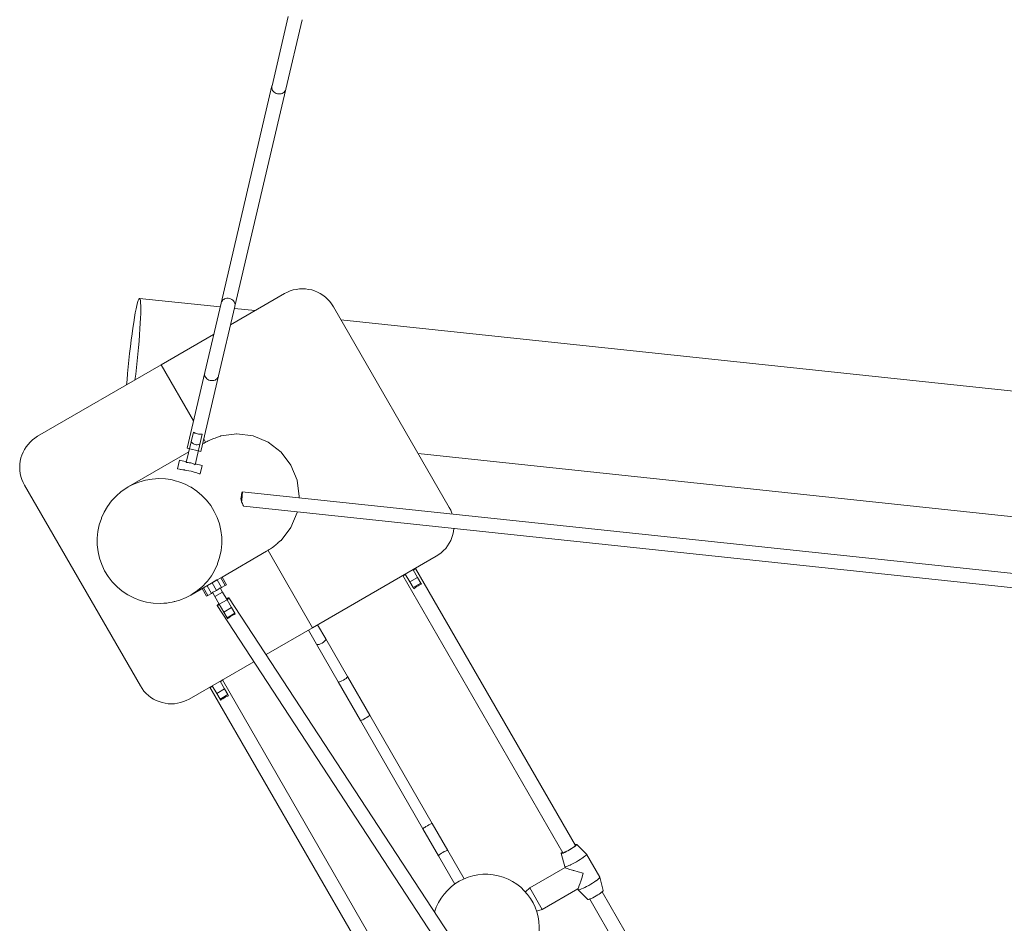
# Model space of a CAD drawing. Units: millimetres. Extents: x 383253 to 404221, y -1260059 to -1246852.
# Drawn here: x 397100 to 398204, y -1255666 to -1254653 of the extents above; entities that cross this region are included whole.
import ezdxf

# ---------------------------------------------------------------- set-up
doc = ezdxf.new("R2010")
doc.units = ezdxf.units.MM
doc.header["$LTSCALE"] = 200
doc.layers.add('Ech.1_200', color=7, linetype='Continuous')

msp = doc.modelspace()

# ---------------------------------------------------------------- linework, layer by layer
at = {"layer": 'Ech.1_200', "color": 225, "linetype": 'Continuous', "lineweight": 18, "ltscale": 0.25}
for p, q in [((397382.8, -1254727.2), (397401, -1254649.5)), ((397416.5, -1254653.2), (397398.3, -1254730.8)), ((397416.5, -1254653.2), (397416.6, -1254653.1)), ((397416.6, -1254653.1), (397416.5, -1254653.3)), ((397382.7, -1254727.3), (397325.6, -1254970.8)), ((397341.2, -1254974.3), (397398.3, -1254730.8)), ((397382.7, -1254727.3), (397382.8, -1254727.1)), ((397382.8, -1254727.2), (397382.7, -1254727.3)), ((397382.7, -1254727.3), (397382.7, -1254727.5)), ((397398.3, -1254731.1), (397398.3, -1254730.9)), ((397398.3, -1254730.9), (397398.3, -1254730.9)), ((397403.3, -1254957.1), (397406.6, -1254956)), ((397406.6, -1254956), (397410, -1254955.3)), ((397410, -1254955.3), (397413.5, -1254954.8)), ((397413.5, -1254954.8), (397417, -1254954.7)), ((397417, -1254954.7), (397420.4, -1254954.8)), ((397420.4, -1254954.8), (397423.9, -1254955.3)), ((397423.9, -1254955.3), (397427.3, -1254956)), ((397427.3, -1254956), (397430.6, -1254957.1)), ((397324.6, -1254975), (397234.3, -1254965.4)), ((397397, -1254960), (397336.3, -1254995)), ((397397, -1254960), (397400, -1254958.4)), ((397400, -1254958.4), (397403.3, -1254957.1)), ((397430.6, -1254957.1), (397433.9, -1254958.4)), ((397433.9, -1254958.4), (397437, -1254960)), ((397437, -1254960), (397439.9, -1254961.9)), ((397439.9, -1254961.9), (397442.7, -1254964)), ((397442.7, -1254964), (397445.2, -1254966.4)), ((397445.2, -1254966.4), (397447.6, -1254969)), ((397307.4, -1255048.4), (397325.6, -1254970.8)), ((397341.2, -1254974.5), (397322.9, -1255052.1)), ((397325.7, -1254970.5), (397325.6, -1254970.7)), ((397325.6, -1254970.8), (397325.6, -1254970.7)), ((397363.9, -1254979.1), (397340.6, -1254976.7)), ((397341.2, -1254974.3), (397341.1, -1254974.6)), ((397341.2, -1254974.3), (397341.2, -1254974.1)), ((397341.2, -1254974.5), (397341.2, -1254974.4)), ((397447.6, -1254969), (397449.7, -1254971.7)), ((397449.7, -1254971.7), (397451.6, -1254974.7)), ((397581.6, -1255199.8), (397451.6, -1254974.7)), ((400860.2, -1255349.6), (397460, -1254989.3)), ((397317.3, -1255006), (397258.4, -1255040)), ((397258.4, -1255040), (397119.8, -1255120)), ((397294.6, -1255102.8), (397258.4, -1255040)), ((397307.3, -1255048.6), (397287.5, -1255133.3)), ((397303, -1255136.9), (397322.9, -1255052.1)), ((397307.4, -1255048.4), (397307.3, -1255048.5)), ((397307.3, -1255048.5), (397307.4, -1255048.4)), ((397307.3, -1255048.6), (397307.3, -1255048.7)), ((397322.9, -1255052.4), (397322.9, -1255052.2)), ((397322.9, -1255052.2), (397322.9, -1255052.2)), ((397119.8, -1255120), (397116.9, -1255121.9)), ((397294.7, -1255115.5), (397286.7, -1255149.5)), ((397296.5, -1255151.8), (397304.5, -1255117.7)), ((397321.7, -1255121.1), (397325, -1255119.7)), ((397325.4, -1255119.6), (397325, -1255119.7)), ((397325.4, -1255119.6), (397343.4, -1255117.3)), ((397343.5, -1255117.3), (397343.1, -1255117.3)), ((397343.4, -1255117.3), (397361.5, -1255119.6)), ((397361.5, -1255119.6), (397378.4, -1255126.6)), ((397107.1, -1255131.7), (397105.2, -1255134.7)), ((397109.2, -1255129), (397107.1, -1255131.7)), ((397111.5, -1255126.4), (397109.2, -1255129)), ((397114.1, -1255124), (397111.5, -1255126.4)), ((397116.9, -1255121.9), (397114.1, -1255124)), ((397306.8, -1255127.6), (397305, -1255128.6)), ((397308.4, -1255126.6), (397306.3, -1255123)), ((397308.3, -1255126.7), (397306.8, -1255127.6)), ((397308.3, -1255126.7), (397308.4, -1255126.6)), ((397308.4, -1255126.6), (397308.6, -1255126.6)), ((397378.4, -1255126.6), (397392.9, -1255137.8)), ((397102.2, -1255141), (397101.2, -1255144.3)), ((397103.6, -1255137.8), (397102.2, -1255141)), ((397105.2, -1255134.7), (397103.6, -1255137.8)), ((397289.5, -1255137.5), (397221.6, -1255176.8)), ((397287.5, -1255133.3), (397303, -1255136.9)), ((397392.9, -1255137.8), (397404, -1255152.3)), ((397546.6, -1255139.3), (400845.4, -1255488.9)), ((397100, -1255151.2), (397099.8, -1255154.7)), ((397099.8, -1255154.7), (397100, -1255158.2)), ((397100.4, -1255147.7), (397100, -1255151.2)), ((397101.2, -1255144.3), (397100.4, -1255147.7)), ((397279.2, -1255146.7), (397276.9, -1255156.5)), ((397287, -1255148.6), (397279.2, -1255146.7)), ((397304.5, -1255152.7), (397296.7, -1255150.8)), ((397302.3, -1255162.1), (397304.5, -1255152.7)), ((397404, -1255152.3), (397411, -1255169.1)), ((397100, -1255158.2), (397100.4, -1255161.6)), ((397100.4, -1255161.6), (397101.2, -1255165)), ((397101.2, -1255165), (397102.2, -1255168.4)), ((397276.9, -1255156.5), (397279.2, -1255157)), ((397102.2, -1255168.4), (397103.6, -1255171.6)), ((397103.6, -1255171.6), (397105.2, -1255174.7)), ((397235.2, -1255399.8), (397105.2, -1255174.7)), ((397411, -1255169.1), (397413.4, -1255187.3)), ((401318.2, -1255602.7), (397349.4, -1255182.1)), ((397413.4, -1255187.3), (397413.2, -1255188.8)), ((397351.1, -1255198.3), (401316.5, -1255618.6)), ((397411, -1255205.4), (397404, -1255222.3)), ((397411.1, -1255204.7), (397411, -1255205.4)), ((397583.2, -1255202.9), (397581.6, -1255199.8)), ((397584.5, -1255206.2), (397583.2, -1255202.9)), ((397584.8, -1255207), (397584.5, -1255206.2)), ((397404, -1255222.3), (397392.9, -1255236.7)), ((397403.8, -1255222.5), (397404.1, -1255222.2)), ((397584.5, -1255233.5), (397585.6, -1255230.2)), ((397585.6, -1255230.2), (397586.3, -1255226.8)), ((397586.3, -1255226.8), (397586.8, -1255223.3)), ((397392.7, -1255236.9), (397389.9, -1255239.1)), ((397392.7, -1255236.9), (397392.9, -1255236.7)), ((397577.6, -1255245.6), (397579.7, -1255242.8)), ((397579.7, -1255242.8), (397581.6, -1255239.8)), ((397581.6, -1255239.8), (397583.2, -1255236.7)), ((397583.2, -1255236.7), (397584.5, -1255233.5)), ((397326.8, -1255277.7), (397376.8, -1255248.8)), ((397376.8, -1255248.8), (397378.2, -1255247.9)), ((397378.4, -1255247.9), (397378.2, -1255247.9)), ((397378.6, -1255247.7), (397378.4, -1255247.9)), ((397428.4, -1255334.5), (397378.4, -1255247.9)), ((397567, -1255254.5), (397569.9, -1255252.6)), ((397569.9, -1255252.6), (397572.7, -1255250.5)), ((397572.7, -1255250.5), (397575.2, -1255248.1)), ((397575.2, -1255248.1), (397577.6, -1255245.6)), ((397567, -1255254.5), (397428.4, -1255334.5)), ((397529.7, -1255276), (397709.1, -1255586.8)), ((397532.3, -1255274.5), (397537.3, -1255283.1)), ((397546, -1255278.1), (397541, -1255269.5)), ((397723, -1255578.8), (397543.6, -1255268)), ((397291.6, -1255298), (397315, -1255284.5)), ((397309.9, -1255287.4), (397314.9, -1255296.1)), ((397315.6, -1255284.2), (397315, -1255284.5)), ((397315.3, -1255284.3), (397315.6, -1255284.2)), ((397315.6, -1255284.2), (397321.2, -1255280.9)), ((397320.6, -1255292.8), (397315.6, -1255284.2)), ((397318.1, -1255282.6), (397320, -1255281.4)), ((397320, -1255281.4), (397320.6, -1255280.9)), ((397320.8, -1255281.2), (397320.6, -1255280.9)), ((397325.3, -1255278.5), (397321.2, -1255280.9)), ((397321.2, -1255280.9), (397326.2, -1255289.6)), ((397326.8, -1255277.7), (397325.3, -1255278.5)), ((397325.3, -1255278.5), (397330.3, -1255287.2)), ((397326.2, -1255289.6), (397330.3, -1255287.2)), ((397326.8, -1255277.7), (397331.8, -1255286.3)), ((397330.3, -1255287.2), (397331.8, -1255286.3)), ((397546, -1255278.1), (397537.3, -1255283.1)), ((397537.3, -1255283.1), (397541, -1255289.5)), ((397549.6, -1255284.5), (397541, -1255289.5)), ((397549.6, -1255284.5), (397546, -1255278.1)), ((397550.4, -1255285.9), (397549.6, -1255284.5)), ((397304.3, -1255290.7), (397309.3, -1255299.3)), ((397305.8, -1255289.8), (397310.8, -1255298.4)), ((397309.3, -1255299.3), (397310.8, -1255298.4)), ((397310.8, -1255298.4), (397314.9, -1255296.1)), ((397314.9, -1255296.1), (397316.2, -1255295.3)), ((397315.9, -1255294.7), (397318.4, -1255294.1)), ((397315.9, -1255294.7), (397318.7, -1255299.6)), ((397318.4, -1255294.1), (397320.6, -1255292.8)), ((397327.4, -1255294.6), (397318.7, -1255299.6)), ((397322.8, -1255291.5), (397320.6, -1255292.8)), ((397322.8, -1255291.5), (397324.6, -1255289.7)), ((397327.4, -1255294.6), (397324.6, -1255289.7)), ((397326.2, -1255289.6), (397324.9, -1255290.3)), ((397332.4, -1255303.3), (397327.4, -1255294.6)), ((397541, -1255289.5), (397541.8, -1255290.9)), ((397318.7, -1255299.6), (397323.7, -1255308.3)), ((397332.4, -1255303.3), (397323.7, -1255308.3)), ((397323.7, -1255308.3), (397328.7, -1255317)), ((397337.4, -1255312), (397332.4, -1255303.3)), ((398750, -1257463.3), (397334.5, -1255301.1)), ((397321.2, -1255309.8), (398736.6, -1257472.1)), ((397337.4, -1255312), (397328.7, -1255317)), ((397328.7, -1255317), (397332.4, -1255323.3)), ((397341.1, -1255318.3), (397332.4, -1255323.3)), ((397341.1, -1255318.3), (397337.4, -1255312)), ((397341.6, -1255319.2), (397341.1, -1255318.3)), ((397332.4, -1255323.3), (397333.1, -1255324.6)), ((397443.1, -1255347), (397434, -1255331.2)), ((397428.4, -1255334.5), (397376.2, -1255364.6)), ((397423.6, -1255337.2), (397432.7, -1255353)), ((397432.7, -1255353), (397457.1, -1255395.3)), ((397467.5, -1255389.3), (397443.1, -1255347)), ((397362.3, -1255372.6), (397289.8, -1255414.5)), ((397329.5, -1255403.1), (397324.5, -1255394.5)), ((397506.5, -1255703.8), (397327.1, -1255393)), ((397457.1, -1255395.3), (397482.1, -1255438.6)), ((397492.5, -1255432.6), (397467.5, -1255389.3)), ((397237.1, -1255402.8), (397235.2, -1255399.8)), ((397239.2, -1255405.6), (397237.1, -1255402.8)), ((397241.5, -1255408.1), (397239.2, -1255405.6)), ((397244.1, -1255410.5), (397241.5, -1255408.1)), ((397313.2, -1255401), (397492.6, -1255711.8)), ((397315.8, -1255399.5), (397320.8, -1255408.1)), ((397329.5, -1255403.1), (397320.8, -1255408.1)), ((397320.8, -1255408.1), (397324.5, -1255414.5)), ((397333.1, -1255409.5), (397329.5, -1255403.1)), ((397246.9, -1255412.6), (397244.1, -1255410.5)), ((397249.8, -1255414.5), (397246.9, -1255412.6)), ((397252.9, -1255416.1), (397249.8, -1255414.5)), ((397256.1, -1255417.4), (397252.9, -1255416.1)), ((397259.5, -1255418.5), (397256.1, -1255417.4)), ((397262.9, -1255419.2), (397259.5, -1255418.5)), ((397266.3, -1255419.7), (397262.9, -1255419.2)), ((397269.8, -1255419.8), (397266.3, -1255419.7)), ((397273.3, -1255419.7), (397269.8, -1255419.8)), ((397276.8, -1255419.2), (397273.3, -1255419.7)), ((397280.2, -1255418.5), (397276.8, -1255419.2)), ((397283.5, -1255417.4), (397280.2, -1255418.5)), ((397286.7, -1255416.1), (397283.5, -1255417.4)), ((397289.8, -1255414.5), (397286.7, -1255416.1)), ((397333.1, -1255409.5), (397324.5, -1255414.5)), ((397324.5, -1255414.5), (397325.3, -1255415.9)), ((397333.9, -1255410.9), (397333.1, -1255409.5)), ((397482.1, -1255438.6), (397552.1, -1255559.8)), ((397562.5, -1255553.8), (397492.5, -1255432.6)), ((397552.1, -1255559.8), (397569.7, -1255590.3)), ((397580.1, -1255584.3), (397562.5, -1255553.8)), ((397598.3, -1255615.9), (397580.1, -1255584.3)), ((397723.3, -1255578.3), (397723.3, -1255578.2)), ((397735.4, -1255588.3), (397724.5, -1255577.5)), ((397569.7, -1255590.2), (397587.9, -1255621.8)), ((397707.2, -1255587.5), (397711.2, -1255602.3)), ((397708.5, -1255586.7), (397708.6, -1255586.7)), ((397750.4, -1255614.2), (397735.5, -1255588.4)), ((397711.7, -1255603.1), (397671.8, -1255626.1)), ((397711.2, -1255602.4), (397711.7, -1255603.2)), ((397754.4, -1255629.1), (397750.4, -1255614.2)), ((397671.8, -1255626.1), (397667.2, -1255630.7)), ((397685.8, -1255650.4), (397671.8, -1255626.1)), ((397685.8, -1255650.4), (397725.8, -1255627.3)), ((397725.7, -1255627.4), (397726.1, -1255628.1)), ((397726.2, -1255628.2), (397737, -1255639.1)), ((397739.1, -1255638.7), (397915.8, -1255944.7)), ((397929.7, -1255936.7), (397753, -1255630.7)), ((397679.6, -1255652.1), (397685.8, -1255650.4))]:
    msp.add_line(p, q, dxfattribs=at)
for points in [[(397416.6, -1254653.1), (397416.6, -1254653.1), (397416.6, -1254653.1)], [(397398.3, -1254730.9), (397398.3, -1254730.9), (397398.3, -1254731.1), (397398.2, -1254731.1), (397398.2, -1254731.3), (397397.5, -1254732.8), (397396.2, -1254734.5), (397395.3, -1254735.1), (397394.3, -1254735.7), (397393.1, -1254736.1), (397391.7, -1254736.3), (397390.3, -1254736.3), (397388.9, -1254736), (397387.5, -1254735.6), (397386.2, -1254735), (397385.1, -1254734.2), (397384.2, -1254733.3), (397383.5, -1254732.4), (397383, -1254731.4), (397382.5, -1254729.3), (397382.7, -1254727.6), (397382.7, -1254727.5), (397382.7, -1254727.5), (397382.7, -1254727.3), (397382.7, -1254727.3), (397382.7, -1254727.3)], [(397234.3, -1254965.4), (397234.1, -1254965.5), (397233.5, -1254966.2), (397232.8, -1254967.8), (397232.1, -1254970.1), (397231.3, -1254973.3), (397230.4, -1254977.1), (397229.5, -1254981.6), (397228.6, -1254986.8), (397227.7, -1254992.5), (397226.7, -1254998.7), (397225.8, -1255005.3), (397224.9, -1255012.3), (397224, -1255019.5), (397223.1, -1255027), (397222.3, -1255034.5), (397221.5, -1255042), (397220.8, -1255049.5), (397220.2, -1255056.8), (397219.7, -1255062.4)], [(397231.6, -1255035.5), (397232.4, -1255028), (397233.1, -1255020.5), (397233.7, -1255013.2), (397234.3, -1255006.2), (397234.7, -1254999.5), (397235.1, -1254993.3), (397235.4, -1254987.5), (397235.6, -1254982.3), (397235.7, -1254977.7), (397235.6, -1254973.7), (397235.5, -1254970.5), (397235.3, -1254968.1), (397235, -1254966.4), (397234.6, -1254965.5), (397234.3, -1254965.4), (397234.6, -1254965.5), (397235, -1254966.4), (397235.3, -1254968.1), (397235.5, -1254970.5), (397235.6, -1254973.7), (397235.7, -1254977.7), (397235.6, -1254982.3), (397235.4, -1254987.5), (397235.1, -1254993.3), (397234.7, -1254999.5), (397234.3, -1255006.2), (397233.7, -1255013.2), (397233.1, -1255020.5), (397232.4, -1255028), (397231.6, -1255035.5), (397230.8, -1255043), (397229.9, -1255050.4), (397229.1, -1255056.9), (397229.9, -1255050.4), (397230.8, -1255043), (397231.6, -1255035.5)], [(397325.6, -1254970.7), (397325.6, -1254970.7), (397325.7, -1254970.5), (397325.7, -1254970.5), (397325.7, -1254970.3), (397326.4, -1254968.8), (397327.7, -1254967.1), (397328.6, -1254966.5), (397329.6, -1254965.9), (397330.8, -1254965.5), (397332.2, -1254965.3), (397333.6, -1254965.3), (397335, -1254965.6), (397336.4, -1254966), (397337.7, -1254966.6), (397338.8, -1254967.4), (397339.7, -1254968.3), (397340.4, -1254969.2), (397340.9, -1254970.2), (397341.4, -1254972.3), (397341.2, -1254974), (397341.2, -1254974.1), (397341.2, -1254974.1), (397341.2, -1254974.3), (397341.2, -1254974.3), (397341.2, -1254974.3), (397341.2, -1254974.3)], [(397322.9, -1255052.2), (397322.9, -1255052.2), (397322.9, -1255052.4), (397322.9, -1255052.4), (397322.8, -1255052.5), (397322.2, -1255054.1), (397320.8, -1255055.7), (397319.9, -1255056.4), (397318.9, -1255057), (397317.7, -1255057.3), (397316.4, -1255057.5), (397314.9, -1255057.5), (397313.5, -1255057.3), (397312.1, -1255056.9), (397310.8, -1255056.2), (397309.7, -1255055.5), (397308.8, -1255054.6), (397308.1, -1255053.6), (397307.6, -1255052.6), (397307.2, -1255050.6), (397307.3, -1255048.9), (397307.3, -1255048.8), (397307.3, -1255048.7), (397307.3, -1255048.6), (397307.3, -1255048.6), (397307.3, -1255048.5)], [(397294.7, -1255115.5), (397295.5, -1255115.9), (397296.4, -1255116.3), (397297.4, -1255116.6), (397298.4, -1255117), (397299.4, -1255117.2), (397300.5, -1255117.5), (397301.5, -1255117.6), (397302.6, -1255117.7), (397303.2, -1255117.7), (397303.6, -1255117.7), (397304.5, -1255117.7)], [(397321.7, -1255121.1), (397320.4, -1255121.5), (397319, -1255122), (397317.7, -1255122.5), (397316.4, -1255123), (397315, -1255123.5), (397313.7, -1255124.1), (397312.4, -1255124.6), (397311.1, -1255125.2), (397309.9, -1255125.9), (397308.6, -1255126.6)], [(397301.9, -1255128.6), (397301, -1255128.9), (397299.9, -1255129.2), (397298.8, -1255129.4), (397297.7, -1255129.4), (397296.6, -1255129.3), (397295.6, -1255128.9), (397294.6, -1255128.4), (397293.7, -1255127.7), (397292.9, -1255127), (397292.2, -1255126.3)], [(397296.5, -1255151.8), (397295.6, -1255151.3), (397295.6, -1255151.3), (397294.7, -1255150.9), (397293.7, -1255150.5), (397292.8, -1255150.2), (397291.8, -1255149.9), (397290.8, -1255149.7), (397289.8, -1255149.6), (397288.7, -1255149.5), (397287.7, -1255149.5), (397286.7, -1255149.5)], [(397295.6, -1255151.3), (397295.6, -1255151.3), (397294.7, -1255150.9), (397293.7, -1255150.5), (397292.8, -1255150.2), (397291.8, -1255149.9), (397290.8, -1255149.7), (397289.8, -1255149.6), (397288.7, -1255149.5), (397287.7, -1255149.5), (397286.7, -1255149.5)], [(397302.3, -1255162.1), (397302.3, -1255162.1), (397301.9, -1255162.1), (397301.2, -1255161.9), (397300, -1255161.5), (397298.4, -1255161), (397296.6, -1255160.5), (397294.5, -1255159.9), (397292.1, -1255159.2), (397289.7, -1255158.7), (397287.3, -1255158.2), (397285, -1255157.8), (397284.6, -1255157.7), (397282.7, -1255157.4), (397280.8, -1255157.2), (397280.7, -1255157.2), (397280.3, -1255157.1), (397279.2, -1255157)], [(397274.2, -1255169.8), (397271, -1255168.9), (397266.4, -1255168.2), (397263.5, -1255167.8), (397255.9, -1255167.4), (397248.3, -1255167.9), (397240.9, -1255169.2), (397233.6, -1255171.3), (397226.6, -1255174.1), (397221.6, -1255176.8), (397220, -1255177.7), (397213.7, -1255182), (397208, -1255187), (397202.8, -1255192.5), (397198.3, -1255198.6), (397194.5, -1255205.1), (397191.7, -1255211.3), (397191.4, -1255212), (397189, -1255219.2), (397187.5, -1255226.6), (397186.7, -1255234.2), (397186.8, -1255241.8), (397187.7, -1255249.3), (397189.4, -1255256.7), (397191.9, -1255263.8), (397195.1, -1255270.7), (397199.1, -1255277.1), (397203.7, -1255283.1), (397209, -1255288.6), (397214.8, -1255293.4), (397221.1, -1255297.6), (397227.8, -1255301.1), (397234.9, -1255303.9), (397242.2, -1255305.8), (397246.8, -1255306.6), (397249.7, -1255307), (397257.3, -1255307.4), (397261.3, -1255307.1), (397262.2, -1255307), (397264.7, -1255306.9), (397264.8, -1255306.9), (397267.8, -1255306.4), (397271, -1255305.8), (397272.3, -1255305.6), (397273.2, -1255305.3), (397274, -1255305.1), (397279.5, -1255303.5), (397286.5, -1255300.6), (397291.6, -1255298), (397293.2, -1255297), (397299.4, -1255292.7), (397305.2, -1255287.8), (397308.6, -1255284.1)], [(397221.6, -1255176.8), (397226.6, -1255174.1), (397233.6, -1255171.3), (397240.9, -1255169.2), (397248.3, -1255167.9), (397255.9, -1255167.4), (397263.5, -1255167.8), (397266.4, -1255168.2), (397271, -1255168.9), (397274.2, -1255169.8), (397275.6, -1255170.2), (397278.3, -1255170.9), (397280.5, -1255171.7), (397285.3, -1255173.6), (397291.6, -1255176.9), (397292.1, -1255177.1), (397298.4, -1255181.3), (397304.2, -1255186.2), (397309.4, -1255191.6), (397314.1, -1255197.6), (397318, -1255204.1), (397321.3, -1255210.9), (397323.8, -1255218.1), (397325.5, -1255225.5), (397326.4, -1255233), (397326.4, -1255240.6), (397325.7, -1255248.1), (397324.4, -1255254.5), (397324.1, -1255255.5), (397324, -1255255.9), (397321.8, -1255262.7), (397321.5, -1255263.4), (397318.7, -1255269.6), (397316.4, -1255273.6), (397314.8, -1255276.2), (397310.3, -1255282.2), (397308.6, -1255284.1), (397305.2, -1255287.8), (397299.4, -1255292.7), (397293.2, -1255297), (397291.6, -1255298)], [(397291.6, -1255176.9), (397285.3, -1255173.6), (397280.5, -1255171.7), (397278.3, -1255170.9), (397275.6, -1255170.2)], [(397348, -1255190), (397348, -1255190), (397348.3, -1255188.2), (397348.5, -1255186.5), (397348.7, -1255185), (397348.9, -1255183.8), (397348.9, -1255183.8), (397349.1, -1255182.8), (397349.3, -1255182.3), (397349.4, -1255182.1), (397349.5, -1255182.3), (397349.6, -1255182.9), (397349.6, -1255183.9), (397349.5, -1255184.9)], [(397349.4, -1255182.1), (397349.5, -1255182.3), (397349.6, -1255182.9), (397349.6, -1255183.9), (397349.5, -1255184.9), (397349.5, -1255185.1), (397349.4, -1255186.6), (397349.3, -1255188.3), (397349.1, -1255190.1), (397348.9, -1255191.9), (397348.9, -1255191.9), (397348.7, -1255193.4)], [(397348.7, -1255193.4), (397348.7, -1255193), (397348.6, -1255192.7), (397348.5, -1255192.3), (397348.5, -1255192), (397348.4, -1255191.7), (397348.3, -1255191.3), (397348.3, -1255191), (397348.2, -1255190.7), (397348.1, -1255190.3), (397348, -1255190)], [(397351.1, -1255198.3), (397351, -1255198.3), (397350.7, -1255197.8), (397350.2, -1255196.7), (397349.6, -1255195.2), (397348.7, -1255193.4)], [(397378.6, -1255247.7), (397379.8, -1255247), (397381, -1255246.2), (397382.1, -1255245.4), (397383.3, -1255244.6), (397383.3, -1255244.5), (397383.4, -1255244.5), (397383.8, -1255244.2), (397384.4, -1255243.7), (397385.6, -1255242.8), (397386.7, -1255241.9), (397387.7, -1255241), (397388.8, -1255240.1), (397389.9, -1255239.1)], [(397316.4, -1255273.6), (397318.7, -1255269.6), (397321.5, -1255263.4), (397321.8, -1255262.7), (397324, -1255255.9), (397324.1, -1255255.5), (397324.4, -1255254.5)], [(397529.7, -1255276), (397529.7, -1255276), (397530, -1255276.1), (397530.6, -1255276), (397531.5, -1255275.6), (397532.7, -1255275.1)], [(397529.7, -1255276), (397530, -1255276.1), (397530.6, -1255276), (397531.5, -1255275.6), (397532.7, -1255275.1)], [(397541.4, -1255270.1), (397542.4, -1255269.4), (397543.1, -1255268.7), (397543.5, -1255268.3), (397543.6, -1255268)], [(397541.4, -1255270.1), (397542.4, -1255269.4), (397543.1, -1255268.7), (397543.5, -1255268.3), (397543.6, -1255268)], [(397315.6, -1255284.2), (397315.8, -1255284), (397316.1, -1255283.9), (397316.3, -1255283.7), (397316.6, -1255283.5), (397316.8, -1255283.4), (397317.1, -1255283.2), (397317.4, -1255283.1), (397317.6, -1255282.9), (397317.9, -1255282.8), (397318.1, -1255282.6)], [(397541.8, -1255290.9), (397542.5, -1255290.3), (397543.2, -1255289.7), (397544.1, -1255289.1), (397544.9, -1255288.5), (397545.9, -1255288), (397546.8, -1255287.4), (397547.8, -1255287), (397548.7, -1255286.5), (397549.6, -1255286.2), (397550.4, -1255285.9)], [(397324, -1255308.8), (397322.9, -1255309.4), (397322, -1255309.7), (397321.4, -1255309.9), (397321.2, -1255309.8), (397321.2, -1255309.5), (397321.6, -1255309.1), (397322.3, -1255308.4), (397323.3, -1255307.6), (397323.3, -1255307.6)], [(397324, -1255308.8), (397322.9, -1255309.4), (397322, -1255309.7), (397321.4, -1255309.9), (397321.2, -1255309.8)], [(397331.7, -1255302.1), (397332.8, -1255301.5), (397333.7, -1255301.2), (397334.3, -1255301), (397334.5, -1255301.1), (397334.5, -1255301.3), (397334.1, -1255301.8), (397333.4, -1255302.5), (397332.4, -1255303.3), (397332.4, -1255303.3)], [(397341.6, -1255319.2), (397340.6, -1255319.6), (397339.7, -1255320), (397338.7, -1255320.5), (397337.7, -1255321), (397336.8, -1255321.6), (397335.9, -1255322.2), (397335.1, -1255322.8), (397334.3, -1255323.4), (397333.7, -1255324), (397333.1, -1255324.6)], [(397443.1, -1255347), (397443.2, -1255347.1), (397443.2, -1255347.7), (397442.7, -1255348.6), (397441.8, -1255349.6), (397440.5, -1255350.7), (397438.9, -1255351.7), (397437.2, -1255352.6), (397435.7, -1255353.2), (397434.3, -1255353.5), (397433.3, -1255353.4), (397432.8, -1255353.1), (397432.7, -1255353)], [(397443.1, -1255347), (397443.2, -1255347.1), (397443.2, -1255347.7), (397442.7, -1255348.6), (397441.8, -1255349.6), (397440.5, -1255350.7), (397438.9, -1255351.7), (397437.2, -1255352.6), (397435.7, -1255353.2), (397434.3, -1255353.5), (397433.3, -1255353.4), (397432.8, -1255353.1), (397432.7, -1255353)], [(397324.8, -1255395.1), (397325.9, -1255394.4), (397326.6, -1255393.7), (397327, -1255393.3), (397327.1, -1255393)], [(397324.8, -1255395.1), (397325.9, -1255394.4), (397326.6, -1255393.7), (397327, -1255393.3), (397327.1, -1255393), (397327.1, -1255393)], [(397457.1, -1255395.3), (397457.1, -1255395.3), (397457.6, -1255395.5), (397458.5, -1255395.3), (397459.7, -1255394.9), (397461.3, -1255394.2), (397462.9, -1255393.3), (397464.5, -1255392.3), (397465.9, -1255391.4), (397466.9, -1255390.5), (397467.4, -1255389.8), (397467.5, -1255389.3), (397467.5, -1255389.3)], [(397457.1, -1255395.3), (397457.6, -1255395.5), (397458.5, -1255395.3), (397459.7, -1255394.9), (397461.3, -1255394.2), (397462.9, -1255393.3), (397464.5, -1255392.3), (397465.9, -1255391.4), (397466.9, -1255390.5), (397467.4, -1255389.8), (397467.5, -1255389.3)], [(397313.2, -1255401), (397313.2, -1255401), (397313.5, -1255401.1), (397314.1, -1255401), (397315, -1255400.6), (397316.2, -1255400.1)], [(397313.2, -1255401), (397313.5, -1255401.1), (397314.1, -1255401), (397315, -1255400.6), (397316.2, -1255400.1)], [(397325.3, -1255415.9), (397326, -1255415.3), (397326.7, -1255414.7), (397327.6, -1255414.1), (397328.4, -1255413.5), (397329.4, -1255413), (397330.3, -1255412.4), (397331.2, -1255412), (397332.2, -1255411.5), (397333.1, -1255411.2), (397333.9, -1255410.9)], [(397492.5, -1255432.6), (397492.5, -1255432.6), (397492.3, -1255432.9), (397491.7, -1255433.4), (397490.6, -1255434.2), (397489.1, -1255435.1), (397487.6, -1255436), (397485.9, -1255436.9), (397484.5, -1255437.7), (397483.3, -1255438.3), (397482.5, -1255438.6), (397482.1, -1255438.6), (397482.1, -1255438.6)], [(397492.5, -1255432.6), (397492.3, -1255432.9), (397491.7, -1255433.4), (397490.6, -1255434.2), (397489.1, -1255435.1), (397487.6, -1255436), (397485.9, -1255436.9), (397484.5, -1255437.7), (397483.3, -1255438.3), (397482.5, -1255438.6), (397482.1, -1255438.6)], [(397552.1, -1255559.8), (397552.1, -1255559.8), (397552.3, -1255559.5), (397553, -1255559), (397554.1, -1255558.3), (397555.5, -1255557.4), (397557.1, -1255556.5), (397558.7, -1255555.6), (397560.2, -1255554.8), (397561.4, -1255554.2), (397562.2, -1255553.8), (397562.5, -1255553.8), (397562.5, -1255553.8)], [(397552.1, -1255559.8), (397552.3, -1255559.5), (397553, -1255559), (397554.1, -1255558.3), (397555.5, -1255557.4), (397557.1, -1255556.5), (397558.7, -1255555.6), (397560.2, -1255554.8), (397561.4, -1255554.2), (397562.2, -1255553.8), (397562.5, -1255553.8)], [(397580.1, -1255584.3), (397580.1, -1255584.3), (397579.7, -1255584.1), (397578.8, -1255584.3), (397577.5, -1255584.8), (397576, -1255585.5), (397574.4, -1255586.3), (397572.8, -1255587.3), (397571.4, -1255588.3), (397570.4, -1255589.2), (397569.8, -1255589.8), (397569.7, -1255590.2), (397569.7, -1255590.3)], [(397580.1, -1255584.3), (397579.7, -1255584.1), (397578.8, -1255584.3), (397577.5, -1255584.8), (397576, -1255585.5), (397574.4, -1255586.3), (397572.8, -1255587.3), (397571.4, -1255588.3), (397570.4, -1255589.2), (397569.8, -1255589.8), (397569.7, -1255590.2)], [(397707.2, -1255587.5), (397707.4, -1255587.6), (397707.9, -1255587.6), (397708.7, -1255587.3), (397708.9, -1255587.3), (397709.3, -1255587.1), (397709.9, -1255586.9), (397711.3, -1255586.3), (397712.9, -1255585.5), (397714.7, -1255584.6), (397716.5, -1255583.5), (397718.3, -1255582.5), (397720, -1255581.4), (397721.5, -1255580.4), (397722.8, -1255579.5), (397723.2, -1255579.1), (397723.6, -1255578.8), (397723.7, -1255578.7), (397724.3, -1255578.1), (397724.6, -1255577.6), (397724.5, -1255577.5), (397724.6, -1255577.6), (397724.3, -1255578.1), (397723.7, -1255578.7), (397723.6, -1255578.8)], [(397722.7, -1255578.2), (397723, -1255578.1), (397723.3, -1255578.2), (397723.3, -1255578.3), (397723.2, -1255578.5), (397723, -1255578.8), (397722.8, -1255579.1), (397722, -1255579.7), (397720.9, -1255580.5), (397719.6, -1255581.5), (397718.1, -1255582.4), (397716.4, -1255583.4), (397714.8, -1255584.3), (397713.2, -1255585.1), (397711.7, -1255585.8), (397710.5, -1255586.4), (397709.5, -1255586.7), (397709.1, -1255586.8), (397708.8, -1255586.8), (397708.5, -1255586.7), (397708.5, -1255586.7), (397708.6, -1255586.4), (397708.8, -1255586.2)], [(397724.5, -1255577.5), (397724.5, -1255577.4), (397724, -1255577.4), (397723.1, -1255577.6), (397722.5, -1255577.9)], [(397708.6, -1255585.9), (397708.1, -1255586.3), (397707.5, -1255586.9), (397707.2, -1255587.3), (397707.2, -1255587.5), (397707.4, -1255587.6), (397707.9, -1255587.6), (397708.7, -1255587.3), (397708.9, -1255587.3)], [(397711.2, -1255602.4), (397711.4, -1255602.5), (397711.9, -1255602.5), (397712.9, -1255602.3), (397714.2, -1255601.9), (397715.8, -1255601.2), (397716.7, -1255600.8), (397717.1, -1255600.6), (397717.7, -1255600.3), (397719.8, -1255599.3), (397722, -1255598.1), (397724.2, -1255596.9), (397726.4, -1255595.6), (397728.5, -1255594.2), (397730.5, -1255593), (397731, -1255592.6)], [(397717.1, -1255600.6), (397717.7, -1255600.3), (397719.8, -1255599.3), (397722, -1255598.1), (397724.2, -1255596.9), (397726.4, -1255595.6), (397728.5, -1255594.2), (397730.5, -1255593), (397731, -1255592.6), (397731.4, -1255592.3), (397732.2, -1255591.8), (397733.5, -1255590.7), (397734.6, -1255589.8), (397735.2, -1255589.1), (397735.5, -1255588.5), (397735.5, -1255588.4), (397735.4, -1255588.3)], [(397731.4, -1255592.3), (397732.2, -1255591.8), (397733.5, -1255590.7), (397734.6, -1255589.8), (397735.2, -1255589.1), (397735.5, -1255588.5), (397735.5, -1255588.4)], [(397711.2, -1255602.4), (397711.4, -1255602.5), (397711.9, -1255602.5), (397712.9, -1255602.3), (397714.2, -1255601.9), (397715.8, -1255601.2), (397716.7, -1255600.8)], [(397711.7, -1255603.2), (397711.7, -1255603.2), (397711.7, -1255603.3), (397712, -1255603.5), (397712.7, -1255603.9), (397713.8, -1255604.3), (397716.9, -1255605.4), (397719.9, -1255606.4), (397720.6, -1255606.6), (397721.2, -1255606.8), (397726.2, -1255608.3), (397731.7, -1255609.8)], [(397711.7, -1255603.2), (397711.7, -1255603.3), (397712, -1255603.5), (397712.7, -1255603.9), (397713.8, -1255604.3), (397716.9, -1255605.4), (397719.9, -1255606.4)], [(397731.7, -1255609.8), (397730.2, -1255615.1), (397728.7, -1255619.8), (397728.5, -1255620.4), (397728.3, -1255621), (397727.4, -1255623.6), (397726.4, -1255626.2), (397726.1, -1255627), (397725.8, -1255627.3), (397725.8, -1255627.3)], [(397726.2, -1255628.2), (397726.2, -1255628.3), (397726.5, -1255628.3), (397727.2, -1255628.2), (397728.4, -1255627.9), (397729.9, -1255627.3), (397731.6, -1255626.6), (397731.6, -1255626.6), (397732, -1255626.4), (397733.6, -1255625.6), (397735.7, -1255624.5), (397738, -1255623.3), (397740.2, -1255622), (397742.4, -1255620.7), (397744.4, -1255619.4), (397745.9, -1255618.4), (397746.2, -1255618.1), (397746.3, -1255618.1), (397747.8, -1255617), (397749, -1255616), (397749.9, -1255615.2), (397750.3, -1255614.6), (397750.4, -1255614.2), (397750.4, -1255614.2), (397750.4, -1255614.2)], [(397726.1, -1255628.1), (397726.1, -1255628.2), (397726.2, -1255628.2), (397726.2, -1255628.3), (397726.5, -1255628.3), (397727.2, -1255628.2), (397728.4, -1255627.9), (397729.9, -1255627.3), (397731.6, -1255626.6)], [(397754.4, -1255629.1), (397754.4, -1255629.2), (397754.1, -1255629.6), (397753.5, -1255630.3), (397753, -1255630.7), (397752.5, -1255631.1), (397751.3, -1255632), (397749.8, -1255633), (397748.1, -1255634.1), (397746.3, -1255635.1), (397744.5, -1255636.1), (397742.7, -1255637.1), (397741.1, -1255637.9), (397739.7, -1255638.5), (397739.1, -1255638.7), (397738.5, -1255638.9), (397737.6, -1255639.1), (397737.1, -1255639.1), (397737, -1255639.1)]]:
    msp.add_lwpolyline(points, dxfattribs=at)
msp.add_arc((397622.5, -1255670.8), 60, 263.3373, 163.0827, dxfattribs=at)

doc.saveas('drawing.dxf')
